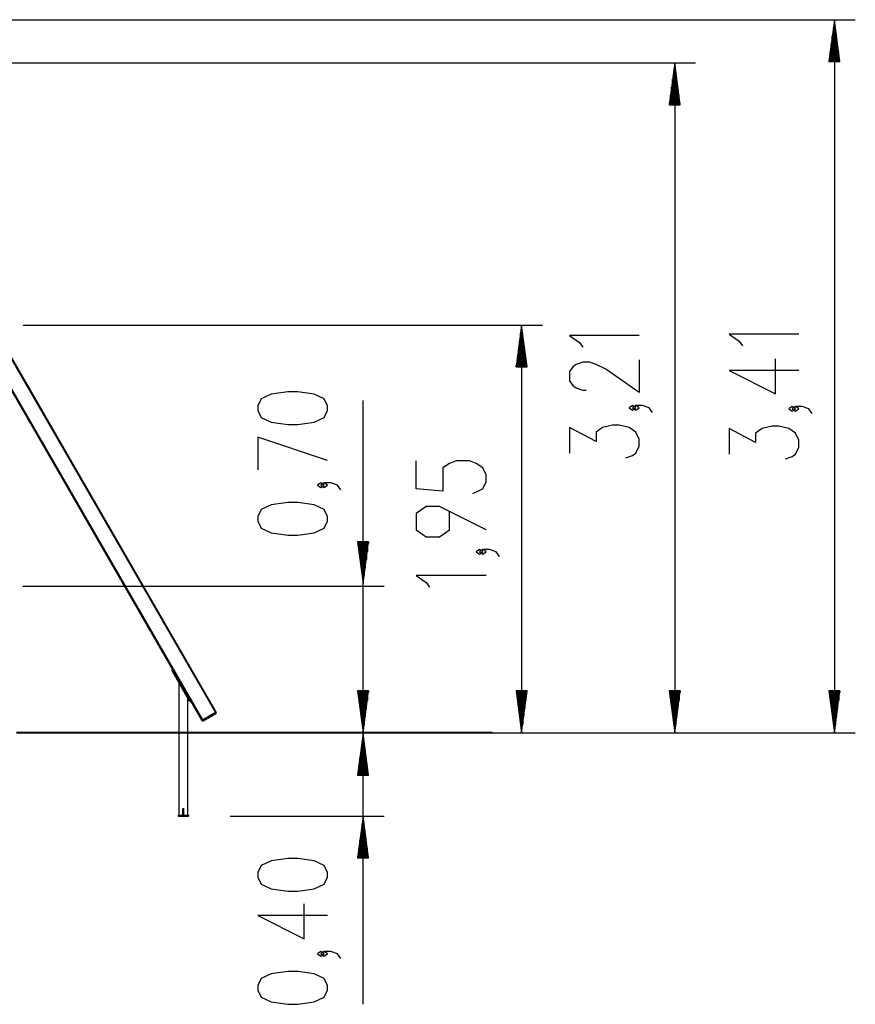
# Model space of a CAD drawing. Units: inches. Extents: x 58 to 137, y -11 to 112.
# Drawn here: x 97 to 137, y 65 to 112 of the extents above; entities that cross this region are included whole.
import ezdxf

# ---------------------------------------------------------------- set-up
doc = ezdxf.new("R2010")
doc.units = ezdxf.units.IN
doc.header["$MEASUREMENT"] = 0
doc.layers.add('Ebene 1', color=7, linetype='Continuous')

# ---------------------------------------------------------------- blocks, each defined once
blk = doc.blocks.new('block 2')
at = {"layer": 'Ebene 1', "color": 179, "lineweight": 25, "true_color": 0x1a171b}
for points in [[(83.517, 112.409), (137.312, 112.409)], [(136.312, 112.409), (136.049, 110.409)], [(136.312, 112.409), (136.312, 78.267)], [(136.576, 110.409), (136.312, 112.409)], [(136.312, 110.409), (136.312, 112.409)], [(136.312, 110.409), (136.312, 112.409)], [(136.262, 110.409), (136.262, 112.023)], [(136.363, 110.409), (136.363, 112.023)], [(136.211, 110.409), (136.211, 111.637)], [(136.414, 110.409), (136.414, 111.637)], [(136.109, 110.409), (136.109, 110.866)], [(136.16, 110.409), (136.16, 111.252)], [(136.465, 110.409), (136.465, 111.252)], [(136.516, 110.409), (136.516, 110.866)], [(84.976, 110.336), (129.668, 110.336)], [(128.667, 110.336), (128.404, 108.337)], [(128.667, 110.336), (128.667, 78.267)], [(128.931, 108.337), (128.667, 110.336)], [(128.667, 108.337), (128.667, 110.336)], [(128.667, 108.337), (128.667, 110.336)], [(136.049, 110.409), (136.576, 110.409)], [(136.059, 110.409), (136.059, 110.48)], [(136.059, 110.409), (136.059, 110.48)], [(136.566, 110.409), (136.566, 110.48)], [(136.566, 110.409), (136.566, 110.48)], [(128.617, 108.337), (128.617, 109.951)], [(128.718, 108.337), (128.718, 109.951)], [(128.566, 108.337), (128.566, 109.565)], [(128.769, 108.337), (128.769, 109.565)], [(128.515, 108.337), (128.515, 109.179)], [(128.82, 108.337), (128.82, 109.179)], [(128.464, 108.337), (128.464, 108.793)], [(128.871, 108.337), (128.871, 108.793)], [(128.404, 108.337), (128.931, 108.337)], [(128.414, 108.337), (128.414, 108.407)], [(128.414, 108.337), (128.414, 108.407)], [(128.922, 108.337), (128.922, 108.407)], [(128.922, 108.337), (128.922, 108.407)], [(97.46, 97.787), (122.335, 97.787)], [(121.335, 97.787), (121.072, 95.787)], [(121.335, 97.787), (121.335, 78.267)], [(121.598, 95.787), (121.335, 97.787)], [(121.335, 95.787), (121.335, 97.787)], [(121.335, 95.787), (121.335, 97.787)], [(121.284, 95.787), (121.284, 97.402)], [(121.386, 95.787), (121.386, 97.402)], [(126.967, 97.286), (123.621, 97.286), (124.099, 96.951), (124.258, 96.728)], [(134.613, 97.344), (131.266, 97.344), (131.744, 97.009), (131.903, 96.786)], [(106.716, 79.257), (96.51, 96.934)], [(96.51, 96.835), (106.673, 79.232)], [(121.233, 95.787), (121.233, 97.016)], [(121.436, 95.787), (121.436, 97.016)], [(121.131, 95.787), (121.131, 96.244)], [(121.182, 95.787), (121.182, 96.63)], [(121.487, 95.787), (121.487, 96.63)], [(121.538, 95.787), (121.538, 96.244)], [(121.072, 95.787), (121.598, 95.787)], [(121.081, 95.787), (121.081, 95.858)], [(121.081, 95.787), (121.081, 95.858)], [(121.589, 95.787), (121.589, 95.858)], [(121.589, 95.787), (121.589, 95.858)], [(126.967, 96.116), (126.967, 94.554), (125.374, 95.669), (124.896, 95.892), (124.577, 96.004), (124.258, 96.004), (123.939, 95.892), (123.78, 95.781), (123.621, 95.558), (123.621, 95.112), (123.78, 94.888), (123.939, 94.777), (124.258, 94.665), (124.418, 94.665)], [(134.613, 95.616), (131.266, 95.616), (133.497, 94.501), (133.497, 96.174)], [(106.067, 78.882), (96.51, 95.435)], [(96.51, 95.335), (106.023, 78.857)], [(112.047, 93.693), (112.047, 93.916), (111.887, 94.251), (111.409, 94.474), (110.612, 94.585), (110.134, 94.585), (109.337, 94.474), (108.858, 94.251), (108.699, 93.916), (108.699, 93.693), (108.858, 93.358), (109.337, 93.135), (110.134, 93.024), (110.612, 93.024), (111.409, 93.135), (111.887, 93.358), (112.047, 93.693), (112.047, 93.693)], [(113.746, 78.267), (113.746, 94.167)], [(126.808, 93.83), (126.649, 93.942), (126.489, 93.83), (126.649, 93.719), (126.808, 93.83), (126.808, 93.83)], [(127.605, 93.607), (127.446, 93.83), (127.127, 93.942), (126.808, 93.942), (126.649, 93.83), (126.808, 93.719), (126.967, 93.83), (126.808, 93.942)], [(134.453, 93.777), (134.294, 93.889), (134.134, 93.777), (134.294, 93.666), (134.453, 93.777), (134.453, 93.777)], [(135.25, 93.554), (135.09, 93.777), (134.772, 93.889), (134.453, 93.889), (134.294, 93.777), (134.453, 93.666), (134.613, 93.777), (134.453, 93.889)], [(126.33, 91.433), (126.649, 91.545), (126.808, 91.656), (126.967, 91.991), (126.967, 92.326), (126.808, 92.661), (126.489, 92.884), (126.011, 92.995), (125.693, 92.995), (125.214, 92.884), (124.896, 92.661), (124.896, 92.214), (123.621, 92.884), (123.621, 91.656)], [(133.975, 91.38), (134.294, 91.492), (134.453, 91.603), (134.613, 91.938), (134.613, 92.272), (134.453, 92.607), (134.134, 92.83), (133.656, 92.942), (133.338, 92.942), (132.859, 92.83), (132.541, 92.607), (132.541, 92.161), (131.266, 92.83), (131.266, 91.603)], [(112.047, 91.296), (108.699, 92.411), (108.699, 90.85)], [(118.997, 89.715), (119.476, 89.938), (119.635, 90.272), (119.635, 90.607), (119.476, 90.942), (119.157, 91.165), (118.838, 91.277), (118.2, 91.277), (117.882, 91.165), (117.563, 90.942), (117.563, 89.826), (116.288, 89.938), (116.288, 91.277)], [(111.887, 90.126), (111.728, 90.238), (111.568, 90.126), (111.728, 90.014), (111.887, 90.126), (111.887, 90.126)], [(112.684, 89.903), (112.524, 90.126), (112.205, 90.238), (111.887, 90.238), (111.728, 90.126), (111.887, 90.014), (112.047, 90.126), (111.887, 90.238)], [(112.047, 88.398), (112.047, 88.622), (111.887, 88.956), (111.409, 89.179), (110.612, 89.291), (110.134, 89.291), (109.337, 89.179), (108.858, 88.956), (108.699, 88.622), (108.699, 88.398), (108.858, 88.064), (109.337, 87.841), (110.134, 87.729), (110.612, 87.729), (111.409, 87.841), (111.887, 88.064), (112.047, 88.398), (112.047, 88.398)], [(119.635, 87.987), (117.404, 89.103), (116.766, 89.103), (116.288, 88.768), (116.288, 87.987), (116.766, 87.652), (117.404, 87.652), (117.882, 87.987), (117.882, 88.88)], [(114.01, 87.404), (113.483, 87.404)], [(113.483, 87.404), (113.746, 85.404)], [(113.492, 87.404), (113.492, 87.333)], [(113.492, 87.404), (113.492, 87.333)], [(113.543, 87.404), (113.543, 86.948)], [(113.594, 87.404), (113.594, 86.562)], [(113.645, 87.404), (113.645, 86.176)], [(113.695, 87.404), (113.695, 85.79)], [(113.746, 85.404), (114.01, 87.404)], [(113.746, 87.404), (113.746, 85.404)], [(113.746, 87.404), (113.746, 85.404)], [(113.797, 87.404), (113.797, 85.79)], [(113.848, 87.404), (113.848, 86.176)], [(113.899, 87.404), (113.899, 86.562)], [(113.95, 87.404), (113.95, 86.948)], [(114.001, 87.404), (114.001, 87.333)], [(114.001, 87.404), (114.001, 87.333)], [(113.746, 65.26), (113.746, 86.767)], [(119.476, 86.929), (119.316, 87.041), (119.157, 86.929), (119.316, 86.817), (119.476, 86.929), (119.476, 86.929)], [(120.272, 86.706), (120.113, 86.929), (119.794, 87.041), (119.476, 87.041), (119.316, 86.929), (119.476, 86.817), (119.635, 86.929), (119.476, 87.041)], [(119.635, 85.796), (116.288, 85.796), (116.766, 85.461), (116.925, 85.239)], [(97.456, 85.287), (114.746, 85.287)], [(104.622, 81.283), (104.58, 81.258)], [(105.454, 79.743), (104.58, 81.258)], [(104.925, 80.66), (104.925, 74.318)], [(114.01, 80.267), (113.483, 80.267)], [(113.483, 80.267), (113.746, 78.267)], [(114.01, 80.267), (113.483, 80.267)], [(113.483, 80.267), (113.746, 78.267)], [(113.492, 80.267), (113.492, 80.197)], [(113.492, 80.267), (113.492, 80.197)], [(113.492, 80.267), (113.492, 80.197)], [(113.492, 80.267), (113.492, 80.197)], [(113.543, 80.267), (113.543, 79.811)], [(113.543, 80.267), (113.543, 79.811)], [(113.594, 80.267), (113.594, 79.425)], [(113.594, 80.267), (113.594, 79.425)], [(113.644, 80.267), (113.644, 79.039)], [(113.644, 80.267), (113.644, 79.039)], [(113.695, 80.267), (113.695, 78.653)], [(113.695, 80.267), (113.695, 78.653)], [(113.746, 78.267), (114.01, 80.267)], [(113.746, 80.267), (113.746, 78.267)], [(113.746, 80.267), (113.746, 78.267)], [(113.746, 78.267), (114.01, 80.267)], [(113.746, 80.267), (113.746, 78.267)], [(113.746, 80.267), (113.746, 78.267)], [(113.797, 80.267), (113.797, 78.653)], [(113.797, 80.267), (113.797, 78.653)], [(113.848, 80.267), (113.848, 79.039)], [(113.848, 80.267), (113.848, 79.039)], [(113.898, 80.267), (113.898, 79.425)], [(113.898, 80.267), (113.898, 79.425)], [(113.949, 80.267), (113.949, 79.811)], [(113.949, 80.267), (113.949, 79.811)], [(114, 80.267), (114, 80.197)], [(114, 80.267), (114, 80.197)], [(114, 80.267), (114, 80.197)], [(114, 80.267), (114, 80.197)], [(121.598, 80.267), (121.072, 80.267)], [(121.072, 80.267), (121.335, 78.267)], [(121.081, 80.267), (121.081, 80.197)], [(121.081, 80.267), (121.081, 80.197)], [(121.131, 80.267), (121.131, 79.811)], [(121.182, 80.267), (121.182, 79.425)], [(121.233, 80.267), (121.233, 79.039)], [(121.284, 80.267), (121.284, 78.653)], [(121.335, 78.267), (121.598, 80.267)], [(121.335, 80.267), (121.335, 78.267)], [(121.335, 80.267), (121.335, 78.267)], [(121.386, 80.267), (121.386, 78.653)], [(121.436, 80.267), (121.436, 79.039)], [(121.487, 80.267), (121.487, 79.425)], [(121.538, 80.267), (121.538, 79.811)], [(121.589, 80.267), (121.589, 80.197)], [(121.589, 80.267), (121.589, 80.197)], [(128.931, 80.267), (128.404, 80.267)], [(128.404, 80.267), (128.667, 78.267)], [(128.414, 80.267), (128.414, 80.197)], [(128.414, 80.267), (128.414, 80.197)], [(128.464, 80.267), (128.464, 79.811)], [(128.515, 80.267), (128.515, 79.425)], [(128.566, 80.267), (128.566, 79.039)], [(128.617, 80.267), (128.617, 78.653)], [(128.667, 78.267), (128.931, 80.267)], [(128.667, 80.267), (128.667, 78.267)], [(128.667, 80.267), (128.667, 78.267)], [(128.718, 80.267), (128.718, 78.653)], [(128.769, 80.267), (128.769, 79.039)], [(128.82, 80.267), (128.82, 79.425)], [(128.871, 80.267), (128.871, 79.811)], [(128.922, 80.267), (128.922, 80.197)], [(128.922, 80.267), (128.922, 80.197)], [(136.576, 80.267), (136.049, 80.267)], [(136.049, 80.267), (136.312, 78.267)], [(136.059, 80.267), (136.059, 80.197)], [(136.059, 80.267), (136.059, 80.197)], [(136.109, 80.267), (136.109, 79.811)], [(136.16, 80.267), (136.16, 79.425)], [(136.211, 80.267), (136.211, 79.039)], [(136.262, 80.267), (136.262, 78.653)], [(136.312, 78.267), (136.576, 80.267)], [(136.312, 80.267), (136.312, 78.267)], [(136.312, 80.267), (136.312, 78.267)], [(136.363, 80.267), (136.363, 78.653)], [(136.414, 80.267), (136.414, 79.039)], [(136.465, 80.267), (136.465, 79.425)], [(136.516, 80.267), (136.516, 79.811)], [(136.566, 80.267), (136.566, 80.197)], [(136.566, 80.267), (136.566, 80.197)], [(105.349, 74.318), (105.349, 79.926)], [(105.498, 79.767), (105.454, 79.743)], [(106.673, 79.232), (106.067, 78.882)], [(106.716, 79.257), (106.703, 79.25), (106.673, 79.232)], [(106.673, 79.232), (106.69, 79.201), (106.697, 79.189)], [(106.067, 78.882), (106.036, 78.864), (106.023, 78.857)], [(106.067, 78.882), (106.084, 78.852), (106.091, 78.839)], [(106.091, 78.839), (106.697, 79.189)], [(99.146, 78.267), (129.668, 78.267)], [(99.146, 78.267), (137.312, 78.267)], [(99.146, 78.267), (114.746, 78.267)], [(103.571, 78.267), (122.335, 78.267)], [(105.162, 78.267), (105.161, 78.263), (105.16, 78.259), (105.158, 78.255), (105.156, 78.252), (105.153, 78.249), (105.15, 78.246), (105.146, 78.244), (105.142, 78.243), (105.138, 78.243), (105.134, 78.243), (105.13, 78.243), (105.126, 78.245), (105.122, 78.247), (105.119, 78.25), (105.116, 78.253), (105.114, 78.257), (105.113, 78.261), (105.112, 78.264), (105.111, 78.269), (105.112, 78.273), (105.114, 78.277), (105.115, 78.281), (105.118, 78.284), (105.121, 78.287), (105.125, 78.289), (105.128, 78.291), (105.132, 78.292), (105.136, 78.292), (105.141, 78.292), (105.145, 78.291), (105.148, 78.289), (105.152, 78.287), (105.155, 78.284), (105.158, 78.281), (105.159, 78.277), (105.161, 78.273), (105.161, 78.27), (105.162, 78.267), (105.162, 78.267)], [(113.746, 78.225), (113.483, 76.225)], [(113.695, 76.225), (113.695, 77.839)], [(114.01, 76.225), (113.746, 78.225)], [(113.746, 76.225), (113.746, 78.225)], [(113.746, 76.225), (113.746, 78.225)], [(113.797, 76.225), (113.797, 77.839)], [(113.644, 76.225), (113.644, 77.453)], [(113.848, 76.225), (113.848, 77.453)], [(113.594, 76.225), (113.594, 77.067)], [(113.898, 76.225), (113.898, 77.067)], [(113.543, 76.225), (113.543, 76.681)], [(113.949, 76.225), (113.949, 76.681)], [(113.483, 76.225), (114.01, 76.225)], [(113.492, 76.225), (113.492, 76.296)], [(113.492, 76.225), (113.492, 76.296)], [(114, 76.225), (114, 76.296)], [(114, 76.225), (114, 76.296)], [(105.111, 74.64), (105.136, 74.64)], [(105.111, 74.318), (105.111, 74.64)], [(105.136, 74.64), (105.162, 74.64)], [(105.162, 74.318), (105.162, 74.64)], [(104.886, 74.318), (105.387, 74.318)], [(104.886, 74.318), (104.886, 74.268)], [(104.886, 74.268), (105.387, 74.268)], [(105.387, 74.318), (105.387, 74.268)], [(107.386, 74.268), (114.746, 74.268)], [(113.746, 74.268), (113.483, 72.268)], [(114.01, 72.268), (113.746, 74.268)], [(113.746, 72.268), (113.746, 74.268)], [(113.746, 72.268), (113.746, 74.268)], [(113.695, 72.268), (113.695, 73.882)], [(113.797, 72.268), (113.797, 73.882)], [(113.594, 72.268), (113.594, 73.11)], [(113.644, 72.268), (113.644, 73.496)], [(113.848, 72.268), (113.848, 73.496)], [(113.898, 72.268), (113.898, 73.11)], [(113.543, 72.268), (113.543, 72.724)], [(113.949, 72.268), (113.949, 72.724)], [(112.047, 71.349), (112.047, 71.572), (111.887, 71.906), (111.409, 72.129), (110.612, 72.241), (110.134, 72.241), (109.337, 72.129), (108.858, 71.906), (108.699, 71.572), (108.699, 71.349), (108.858, 71.014), (109.337, 70.791), (110.134, 70.679), (110.612, 70.679), (111.409, 70.791), (111.887, 71.014), (112.047, 71.349), (112.047, 71.349)], [(113.483, 72.268), (114.01, 72.268)], [(113.492, 72.268), (113.492, 72.338)], [(113.492, 72.268), (113.492, 72.338)], [(114, 72.268), (114, 72.338)], [(114, 72.268), (114, 72.338)], [(112.047, 69.509), (108.699, 69.509), (110.93, 68.394), (110.93, 70.067)], [(111.887, 67.67), (111.728, 67.782), (111.568, 67.67), (111.728, 67.559), (111.887, 67.67), (111.887, 67.67)], [(112.684, 67.447), (112.524, 67.67), (112.205, 67.782), (111.887, 67.782), (111.728, 67.67), (111.887, 67.559), (112.047, 67.67), (111.887, 67.782)], [(112.047, 65.943), (112.047, 66.166), (111.887, 66.501), (111.409, 66.723), (110.612, 66.835), (110.134, 66.835), (109.337, 66.723), (108.858, 66.501), (108.699, 66.166), (108.699, 65.943), (108.858, 65.608), (109.337, 65.385), (110.134, 65.273), (110.612, 65.273), (111.409, 65.385), (111.887, 65.608), (112.047, 65.943), (112.047, 65.943)]]:
    blk.add_lwpolyline(points, dxfattribs=at)
at = {"layer": 'Ebene 1', "color": 179, "lineweight": 40, "true_color": 0x1a171b}
for points in [[(99.358, 78.267), (97.145, 78.267)], [(101.571, 78.267), (99.358, 78.267)], [(105.064, 78.267), (101.571, 78.267)], [(107.184, 78.267), (105.064, 78.267)], [(106.705, 78.267), (106.679, 78.267)], [(106.748, 78.267), (106.722, 78.267)], [(109.218, 78.267), (108.528, 78.267), (106.748, 78.267)], [(107.961, 78.267), (107.184, 78.267)], [(118.514, 78.267), (118.393, 78.267), (118.033, 78.267), (117.439, 78.267), (116.621, 78.267), (115.591, 78.267), (114.367, 78.267), (112.968, 78.267), (111.418, 78.267), (109.739, 78.267), (107.961, 78.267)], [(115.806, 78.267), (114.877, 78.267), (113.453, 78.267), (111.905, 78.267), (110.865, 78.267)], [(119.923, 78.267), (119.814, 78.267), (119.488, 78.267), (118.95, 78.267), (118.208, 78.267), (117.453, 78.267)]]:
    blk.add_lwpolyline(points, dxfattribs=at)
at = {"layer": 'Ebene 1', "color": 179, "lineweight": 25, "true_color": 0x1a171b}
for points in [[(106.697, 79.189), (106.721, 79.203), (106.73, 79.234), (106.716, 79.257)], [(106.023, 78.857), (106.037, 78.833), (106.068, 78.825), (106.091, 78.839)]]:
    blk.add_open_spline(points, degree=3, dxfattribs=at)

msp = doc.modelspace()

# ---------------------------------------------------------------- block references
at = {"layer": 'Ebene 1'}
msp.add_blockref('block 2', (0, 0), dxfattribs=at)

doc.saveas('drawing.dxf')
